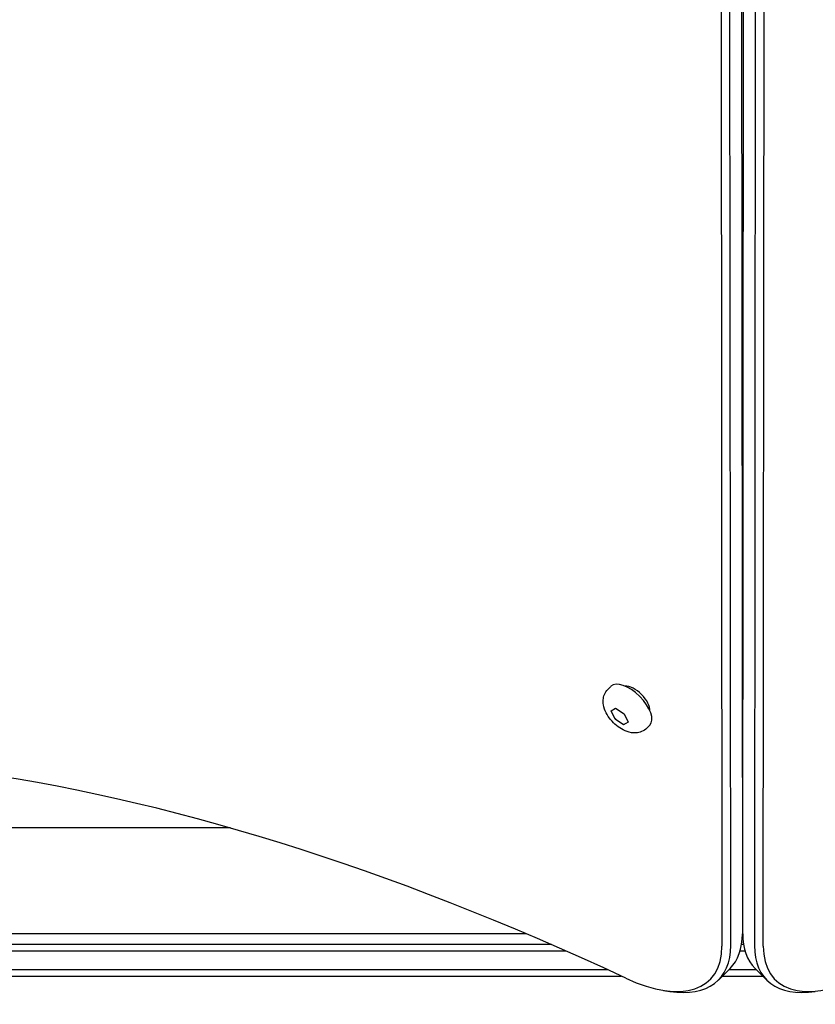
# Model space of a CAD drawing. Units: millimetres. Extents: x -4462 to 6161, y -3127 to 2928.
# Drawn here: x 2035 to 2288, y -868 to -554 of the extents above; entities that cross this region are included whole.
import ezdxf

# ---------------------------------------------------------------- set-up
doc = ezdxf.new("R2010")
doc.units = ezdxf.units.MM

msp = doc.modelspace()

# ---------------------------------------------------------------- linework, layer by layer
for p, q in [((2264.59, -376.12), (2264.98, -845.11)), ((2265.1, -845.11), (2265.49, -376.12)), ((2258.07, -380.09), (2258.46, -849.08)), ((2261.26, -848.82), (2260.88, -379.83)), ((2269.2, -379.83), (2268.81, -848.82)), ((2271.62, -849.08), (2272.01, -380.09)), ((2222.23, -767.32), (2223.12, -766.43)), ((2228.24, -766.62), (2228.46, -766.39)), ((2223.19, -774.24), (2224.65, -773.34)), ((2224.65, -773.34), (2227.37, -775.12)), ((2224.45, -776.91), (2223.19, -774.24)), ((2227.37, -775.12), (2228.63, -777.79)), ((2235.31, -773.69), (2235.53, -773.46)), ((2224.76, -776.6), (2224.45, -776.91)), ((2227.17, -778.69), (2224.45, -776.91)), ((2228.63, -777.79), (2227.17, -778.69)), ((2227.48, -778.38), (2227.17, -778.69)), ((2234.6, -779.7), (2235.5, -778.8)), ((2102.05, -811.47), (1826.54, -811.47)), ((2265.13, -811.47), (2264.95, -811.47)), ((2196.33, -845.17), (1965.74, -845.17)), ((2265.1, -845.17), (2264.98, -845.17)), ((2204.24, -848.57), (1908.16, -848.57)), ((2265.37, -848.57), (2264.71, -848.57)), ((1908.75, -850.57), (2208.8, -850.57)), ((2264.25, -850.57), (2265.83, -850.57)), ((2222.12, -856.57), (1908.75, -856.57)), ((2257.33, -859.86), (2261.04, -856.15)), ((2269.46, -856.57), (2260.61, -856.57)), ((2272.75, -859.86), (2269.04, -856.15)), ((1908.16, -858.57), (2226.44, -858.57)), ((2258.61, -858.57), (2271.46, -858.57)), ((2239.86, -863.11), (2241.9, -863.43))]:
    msp.add_line(p, q)
at = {"flags": 128}
msp.add_lwpolyline([(2234.6, -779.7), (2234.22, -780.04), (2233.8, -780.35), (2233.37, -780.61), (2232.92, -780.82), (2232.48, -780.98), (2232.04, -781.1), (2231.6, -781.19), (2231.19, -781.23), (2230.78, -781.25), (2230.39, -781.25), (2230.01, -781.22), (2229.65, -781.17), (2228.95, -781.02), (2228.3, -780.83), (2227.67, -780.58), (2227.08, -780.3), (2226.51, -779.99), (2225.95, -779.64), (2225.42, -779.27), (2224.91, -778.86), (2224.41, -778.44), (2223.94, -777.98), (2223.49, -777.51), (2223.06, -777.02), (2222.66, -776.5), (2222.28, -775.97), (2221.94, -775.42), (2221.62, -774.84), (2221.34, -774.25), (2221.1, -773.63), (2220.9, -772.97), (2220.76, -772.28), (2220.71, -771.91), (2220.68, -771.53), (2220.67, -771.14), (2220.69, -770.74), (2220.74, -770.32), (2220.82, -769.89), (2220.94, -769.44), (2221.1, -769), (2221.31, -768.56), (2221.57, -768.12), (2221.88, -767.71), (2222.23, -767.32)], dxfattribs=at)
for centre, major_axis, ratio, start_param, end_param in [((2229.31, -772.61), (-6.19, 6.19), 0.48481, 3.141593, 6.283185), ((2230.86, -771.07), (-4.24, 4.24), 0.48481, 3.524511, 5.900267), ((2348.02, -1419.37), (-567.1, 567.1), 0.48481, 5.355541, 6.080887), ((2265.57, -769.28), (2, 0), 0.786759, 4.380007, 4.509873), ((2265.57, -769.28), (-4, 0), 0.786759, 1.406916, 1.469399), ((2265.58, -787.79), (4, 0), 0.786759, 4.548508, 4.603304), ((2225.68, -820.79), (35.36, -35.36), 0.48481, 0, 0.45207), ((2304.39, -820.79), (-35.36, -35.36), 0.48481, 5.831115, 6.283185), ((2220.74, -825.74), (33.94, -33.94), 0.48481, 5.355541, 6.735256), ((2221.97, -824.5), (35.36, -35.36), 0.48481, 5.695653, 6.735256), ((2308.1, -824.5), (-35.36, -35.36), 0.48481, 5.831115, 6.870718), ((2309.34, -825.74), (-33.94, -33.94), 0.48481, 5.831115, 7.21083)]:
    msp.add_ellipse(centre, major_axis=major_axis, ratio=ratio, start_param=start_param, end_param=end_param)

doc.saveas('drawing.dxf')
